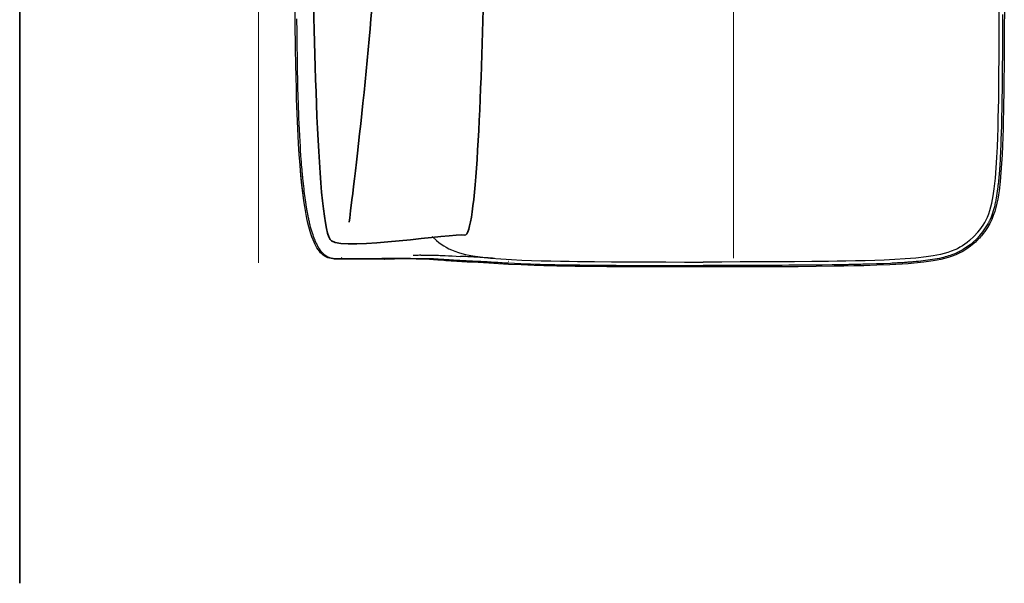
# Model space of a CAD drawing. Units: millimetres. Extents: x -780 to 1225, y -1416 to 360.
# Drawn here: x 813 to 972, y -676 to -586 of the extents above; entities that cross this region are included whole.
import ezdxf

# ---------------------------------------------------------------- set-up
doc = ezdxf.new("R2010")
doc.units = ezdxf.units.MM
doc.header["$MEASUREMENT"] = 0
doc.layers.add('Livello 2', color=7, linetype='Continuous', lineweight=0)

msp = doc.modelspace()

# ---------------------------------------------------------------- linework, layer by layer
at = {"layer": 'Livello 2', "color": 250, "lineweight": 35, "true_color": 0x1d1d1b}
msp.add_line((813.11, -296.98), (813.11, -676.14), dxfattribs=at)
at = {"layer": 'Livello 2', "color": 18, "lineweight": 18, "true_color": 0x010101}
for p, q in [((851.51, -624.63), (851.51, -515.9)), ((927.93, -623.86), (927.93, -540.54))]:
    msp.add_line(p, q, dxfattribs=at)
at = {"layer": 'Livello 2', "color": 18, "lineweight": 25, "true_color": 0x010101}
msp.add_line((872, -623.93), (872, -623.93), dxfattribs=at)
msp.add_line((872, -623.93), (872, -623.93), dxfattribs=at)
for points in [[(858.21, -608.88), (858.08, -607.17), (857.97, -605.42), (857.79, -601.83), (857.66, -598.25), (857.62, -596.49), (857.58, -594.78), (857.53, -592.58), (857.5, -590.34), (857.45, -585.79), (857.43, -581.23), (857.42, -578.99), (857.42, -576.8)], [(858.21, -608.88), (858.08, -607.17), (857.97, -605.42), (857.79, -601.83), (857.66, -598.25), (857.62, -596.49), (857.58, -594.78), (857.53, -592.58), (857.5, -590.34), (857.45, -585.79), (857.43, -581.23), (857.42, -578.99), (857.42, -576.8)], [(966.63, -620.37), (967.28, -619.67), (967.58, -619.31), (967.86, -618.92), (968.12, -618.53), (968.36, -618.13), (968.58, -617.71), (968.79, -617.27), (969, -616.73), (969.19, -616.17), (969.36, -615.59), (969.5, -615.01), (969.63, -614.42), (969.74, -613.84), (969.91, -612.68), (970.1, -611), (970.23, -609.33), (970.33, -607.64), (970.41, -605.95), (970.47, -604.41), (970.51, -602.87), (970.55, -601.32), (970.58, -599.76), (970.61, -598.36), (970.63, -596.99), (970.66, -594.27), (970.68, -591.52), (970.7, -588.71), (970.71, -585.72), (970.72, -582.77)], [(971.52, -583.25), (971.5, -587.54), (971.48, -591.89), (971.44, -596.21), (971.42, -597.54), (971.4, -598.87), (971.39, -599.54), (971.38, -600.2), (971.35, -601.59), (971.31, -602.99), (971.27, -604.4), (971.22, -605.78), (971.16, -607.22), (971.08, -608.65), (971.03, -609.36), (970.98, -610.07), (970.85, -611.54), (970.67, -613), (970.57, -613.67), (970.45, -614.36), (970.31, -615.03), (970.15, -615.7), (969.97, -616.36), (969.75, -617.01), (969.49, -617.65), (969.19, -618.27), (968.82, -618.92), (968.4, -619.54), (968.12, -619.91), (967.82, -620.26), (967.67, -620.44), (967.52, -620.61), (967.39, -620.74), (967.26, -620.87), (967.23, -620.91), (967.19, -620.94)], [(971.52, -583.25), (971.5, -587.54), (971.48, -591.89), (971.44, -596.21), (971.42, -597.54), (971.4, -598.87), (971.39, -599.54), (971.38, -600.2), (971.35, -601.59), (971.31, -602.99), (971.27, -604.4), (971.22, -605.78), (971.16, -607.22), (971.08, -608.65), (971.03, -609.36), (970.98, -610.07), (970.85, -611.54), (970.67, -613), (970.57, -613.67), (970.45, -614.36), (970.31, -615.03), (970.15, -615.7), (969.97, -616.36), (969.75, -617.01), (969.49, -617.65), (969.19, -618.27), (968.82, -618.92), (968.4, -619.54), (968.12, -619.91), (967.82, -620.26), (967.67, -620.44), (967.52, -620.61), (967.39, -620.74), (967.26, -620.87), (967.23, -620.91), (967.19, -620.94)], [(858.47, -608.86), (858.45, -608.65), (858.44, -608.45), (858.42, -608.26), (858.41, -608.05), (858.35, -607.31), (858.3, -606.57), (858.26, -605.83), (858.22, -605.09), (858.16, -604.14), (858.12, -603.18), (858.07, -602.23), (858.03, -601.27), (858.02, -600.99), (858.01, -600.73), (858, -600.47), (857.99, -600.2), (857.98, -599.93), (857.97, -599.66), (857.97, -599.4), (857.96, -599.13), (857.92, -597.79), (857.88, -596.45), (857.85, -595.12), (857.82, -593.8), (857.78, -591.67), (857.75, -589.55), (857.73, -587.45), (857.71, -585.34)], [(967.04, -620.78), (967.57, -620.22), (968.06, -619.63), (968.5, -619), (968.9, -618.34), (968.94, -618.26), (968.98, -618.18), (969.02, -618.11), (969.06, -618.03), (969.1, -617.95), (969.14, -617.87), (969.18, -617.79), (969.22, -617.71), (969.43, -617.22), (969.61, -616.72), (969.78, -616.21), (969.92, -615.7), (969.97, -615.52), (970.02, -615.33), (970.06, -615.15), (970.1, -614.97), (970.14, -614.78), (970.18, -614.6), (970.21, -614.41), (970.25, -614.22), (970.31, -613.85), (970.37, -613.48), (970.43, -613.1), (970.48, -612.73), (970.52, -612.44), (970.55, -612.16), (970.58, -611.88), (970.61, -611.59), (970.64, -611.31), (970.67, -611.03), (970.7, -610.74), (970.72, -610.46), (970.73, -610.32), (970.74, -610.17), (970.75, -610.03), (970.77, -609.89), (970.8, -609.46), (970.83, -609.04), (970.85, -608.61), (970.88, -608.19), (970.89, -607.9), (970.91, -607.62), (970.92, -607.34), (970.94, -607.06), (970.95, -606.78), (970.96, -606.5), (970.97, -606.22), (970.99, -605.94), (971.03, -604.82), (971.06, -603.7), (971.1, -602.58), (971.12, -601.45), (971.13, -601.17), (971.14, -600.89), (971.14, -600.6), (971.15, -600.31), (971.15, -600.17), (971.15, -600.03), (971.16, -599.88), (971.16, -599.74), (971.16, -599.6), (971.16, -599.45), (971.17, -599.31), (971.17, -599.17), (971.19, -598.02), (971.2, -596.87), (971.22, -595.73), (971.23, -594.59), (971.24, -592.91), (971.26, -591.25), (971.27, -589.6), (971.27, -587.96), (971.27, -587.68), (971.28, -587.42), (971.28, -587.15), (971.28, -586.87), (971.28, -585.78), (971.29, -584.68)], [(858.21, -608.96), (858.21, -608.92), (858.21, -608.88)], [(858.21, -608.96), (858.21, -608.92), (858.21, -608.88)], [(858.83, -614.61), (858.66, -613.37), (858.51, -612.12), (858.35, -610.54), (858.21, -608.96)], [(858.83, -614.61), (858.66, -613.37), (858.51, -612.12), (858.35, -610.54), (858.21, -608.96)], [(858.23, -608.96), (858.22, -608.92), (858.22, -608.88)], [(858.84, -614.61), (858.65, -613.2), (858.49, -611.79), (858.35, -610.38), (858.23, -608.96)], [(859.08, -614.51), (859.07, -614.43), (859.06, -614.33), (859.04, -614.24), (859.03, -614.16), (858.98, -613.8), (858.94, -613.44), (858.89, -613.08), (858.85, -612.72), (858.8, -612.29), (858.75, -611.86), (858.7, -611.42), (858.66, -610.98), (858.64, -610.8), (858.63, -610.63), (858.61, -610.46), (858.59, -610.28), (858.56, -609.92), (858.53, -609.57), (858.5, -609.21), (858.47, -608.86)], [(864.44, -624.01), (864.4, -624.01), (864.35, -624.01), (864.21, -624.01), (864.07, -624.01), (863.88, -624), (863.68, -623.99), (863.21, -623.93), (862.96, -623.87), (862.7, -623.79), (862.67, -623.78), (862.65, -623.77), (862.62, -623.76), (862.59, -623.75), (862.34, -623.63), (862.08, -623.47), (861.9, -623.33), (861.71, -623.16), (861.51, -622.97), (861.32, -622.74), (861.12, -622.48), (860.93, -622.18), (860.76, -621.88), (860.6, -621.57), (860.3, -620.89), (860.12, -620.41), (859.95, -619.92), (859.73, -619.18), (859.54, -618.43), (859.32, -617.48), (859.13, -616.53), (858.97, -615.57), (858.83, -614.61)], [(864.44, -624.01), (864.4, -624.01), (864.35, -624.01), (864.21, -624.01), (864.07, -624.01), (863.88, -624), (863.68, -623.99), (863.21, -623.93), (862.96, -623.87), (862.7, -623.79), (862.67, -623.78), (862.65, -623.77), (862.62, -623.76), (862.59, -623.75), (862.34, -623.63), (862.08, -623.47), (861.9, -623.33), (861.71, -623.16), (861.51, -622.97), (861.32, -622.74), (861.12, -622.48), (860.93, -622.18), (860.76, -621.88), (860.6, -621.57), (860.3, -620.89), (860.12, -620.41), (859.95, -619.92), (859.73, -619.18), (859.54, -618.43), (859.32, -617.48), (859.13, -616.53), (858.97, -615.57), (858.83, -614.61)], [(864.59, -623.97), (864.5, -623.98), (864.4, -623.98), (864.31, -623.98), (864.21, -623.97), (864.14, -623.97), (864.09, -623.97), (864.05, -623.97), (864.02, -623.97), (863.99, -623.97), (863.95, -623.97), (863.89, -623.96), (863.82, -623.96), (863.72, -623.95), (863.63, -623.94), (863.53, -623.92), (863.42, -623.91), (863.32, -623.89), (863.22, -623.86), (863.11, -623.83), (863.01, -623.8), (862.92, -623.77), (862.83, -623.73), (862.74, -623.69), (862.65, -623.64), (862.5, -623.56), (862.36, -623.47), (862.21, -623.36), (862.06, -623.22), (862, -623.18), (861.95, -623.13), (861.9, -623.07), (861.85, -623.02), (861.79, -622.96), (861.74, -622.9), (861.69, -622.84), (861.63, -622.77), (861.58, -622.71), (861.53, -622.63), (861.47, -622.56), (861.42, -622.49), (861.38, -622.42), (861.33, -622.36), (861.29, -622.29), (861.25, -622.22), (861.22, -622.18), (861.2, -622.14), (861.18, -622.11), (861.16, -622.07), (861.14, -622.04), (861.12, -622), (861.1, -621.96), (861.07, -621.92), (861.01, -621.81), (860.95, -621.69), (860.89, -621.57), (860.83, -621.44), (860.81, -621.4), (860.79, -621.36), (860.77, -621.32), (860.75, -621.28), (860.73, -621.24), (860.72, -621.2), (860.7, -621.15), (860.67, -621.1), (860.65, -621.05), (860.63, -621.01), (860.62, -620.96), (860.6, -620.93), (860.49, -620.66), (860.39, -620.39), (860.3, -620.11), (860.2, -619.83), (860.1, -619.51), (860.01, -619.18), (859.92, -618.86), (859.83, -618.53), (859.79, -618.36), (859.75, -618.2), (859.71, -618.03), (859.68, -617.86), (859.64, -617.7), (859.6, -617.53), (859.57, -617.37), (859.53, -617.2), (859.5, -617.03), (859.47, -616.86), (859.44, -616.7), (859.4, -616.53), (859.39, -616.46), (859.37, -616.36), (859.36, -616.26), (859.34, -616.19), (859.33, -616.11), (859.32, -616.02), (859.3, -615.94), (859.29, -615.86), (859.27, -615.78), (859.26, -615.69), (859.25, -615.6), (859.23, -615.52), (859.22, -615.44), (859.21, -615.35), (859.19, -615.27), (859.18, -615.18), (859.17, -615.1), (859.15, -615.02), (859.14, -614.94), (859.13, -614.85), (859.12, -614.76), (859.1, -614.68), (859.09, -614.59), (859.08, -614.51)], [(864.59, -623.97), (864.5, -623.98), (864.4, -623.98), (864.31, -623.98), (864.21, -623.97), (864.14, -623.97), (864.09, -623.97), (864.05, -623.97), (864.02, -623.97), (863.99, -623.97), (863.95, -623.97), (863.89, -623.96), (863.82, -623.96), (863.72, -623.95), (863.63, -623.94), (863.53, -623.92), (863.42, -623.91), (863.32, -623.89), (863.22, -623.86), (863.11, -623.83), (863.01, -623.8), (862.92, -623.77), (862.83, -623.73), (862.74, -623.69), (862.65, -623.64), (862.5, -623.56), (862.36, -623.47), (862.21, -623.36), (862.06, -623.22), (862, -623.18), (861.95, -623.13), (861.9, -623.07), (861.85, -623.02), (861.79, -622.96), (861.74, -622.9), (861.69, -622.84), (861.63, -622.77), (861.58, -622.71), (861.53, -622.63), (861.47, -622.56), (861.42, -622.49), (861.38, -622.42), (861.33, -622.36), (861.29, -622.29), (861.25, -622.22), (861.22, -622.18), (861.2, -622.14), (861.18, -622.11), (861.16, -622.07), (861.14, -622.04), (861.12, -622), (861.1, -621.96), (861.07, -621.92), (861.01, -621.81), (860.95, -621.69), (860.89, -621.57), (860.83, -621.44), (860.81, -621.4), (860.79, -621.36), (860.77, -621.32), (860.75, -621.28), (860.73, -621.24), (860.72, -621.2), (860.7, -621.15), (860.67, -621.1), (860.65, -621.05), (860.63, -621.01), (860.62, -620.96), (860.6, -620.93), (860.49, -620.66), (860.39, -620.39), (860.3, -620.11), (860.2, -619.83), (860.1, -619.51), (860.01, -619.18), (859.92, -618.86), (859.83, -618.53), (859.79, -618.36), (859.75, -618.2), (859.71, -618.03), (859.68, -617.86), (859.64, -617.7), (859.6, -617.53), (859.57, -617.37), (859.53, -617.2), (859.5, -617.03), (859.47, -616.86), (859.44, -616.7), (859.4, -616.53), (859.39, -616.46), (859.37, -616.36), (859.36, -616.26), (859.34, -616.19), (859.33, -616.11), (859.32, -616.02), (859.3, -615.94), (859.29, -615.86), (859.27, -615.78), (859.26, -615.69), (859.25, -615.6), (859.23, -615.52), (859.22, -615.44), (859.21, -615.35), (859.19, -615.27), (859.18, -615.18), (859.17, -615.1), (859.15, -615.02), (859.14, -614.94), (859.13, -614.85), (859.12, -614.76), (859.1, -614.68), (859.09, -614.59), (859.08, -614.51)], [(879.48, -620.37), (880.18, -621.03), (880.55, -621.33), (880.93, -621.61), (881.32, -621.87), (881.73, -622.11), (882.15, -622.33), (882.58, -622.53), (883.13, -622.75), (883.69, -622.94), (884.26, -623.1), (884.85, -623.25), (885.43, -623.37), (886.02, -623.48), (887.18, -623.65), (888.85, -623.84), (890.52, -623.98), (892.21, -624.08), (893.91, -624.16), (895.45, -624.21), (896.99, -624.26), (898.54, -624.3), (900.1, -624.33), (901.49, -624.35), (902.86, -624.37), (905.58, -624.4), (908.34, -624.43), (911.14, -624.44), (914.13, -624.45), (917.08, -624.46), (920.05, -624.47), (923.05, -624.47)], [(966.63, -620.37), (965.93, -621.03), (965.56, -621.33), (965.18, -621.61), (964.79, -621.87), (964.38, -622.11), (963.96, -622.33), (963.53, -622.53), (962.98, -622.75), (962.42, -622.94), (961.85, -623.1), (961.26, -623.25), (960.68, -623.37), (960.09, -623.48), (958.93, -623.65), (957.26, -623.84), (955.58, -623.98), (953.9, -624.08), (952.2, -624.16), (950.66, -624.21), (949.12, -624.26), (947.57, -624.3), (946.01, -624.33), (944.62, -624.35), (943.25, -624.37), (940.53, -624.4), (937.77, -624.43), (934.97, -624.44), (931.98, -624.45), (929.02, -624.46), (926.06, -624.47), (923.05, -624.47)], [(967.04, -620.78), (966.53, -621.26), (966.01, -621.7), (965.46, -622.11), (964.88, -622.48), (964.73, -622.57), (964.58, -622.65), (964.43, -622.74), (964.27, -622.81), (964.11, -622.89), (963.96, -622.96), (963.8, -623.04), (963.64, -623.1), (963.37, -623.21), (963.1, -623.31), (962.83, -623.41), (962.56, -623.5), (962.28, -623.58), (962, -623.65), (961.72, -623.73), (961.44, -623.79), (961.08, -623.88), (960.71, -623.95), (960.34, -624.02), (959.97, -624.08), (959.59, -624.14), (959.22, -624.19), (958.85, -624.24), (958.47, -624.29), (958.09, -624.33), (957.72, -624.37), (957.35, -624.41), (956.96, -624.44), (956.78, -624.46), (956.58, -624.48), (956.39, -624.49), (956.21, -624.51), (956.02, -624.52), (955.83, -624.53), (955.64, -624.55), (955.45, -624.56), (955.17, -624.58), (954.89, -624.6), (954.6, -624.61), (954.32, -624.63), (954.04, -624.64), (953.76, -624.66), (953.47, -624.67), (953.2, -624.69), (952.08, -624.74), (950.97, -624.78), (949.86, -624.81), (948.74, -624.84), (948.46, -624.85), (948.18, -624.86), (947.9, -624.86), (947.62, -624.87), (947.34, -624.88), (947.05, -624.88), (946.76, -624.89), (946.48, -624.89), (946.34, -624.9), (946.21, -624.9), (946.07, -624.9), (945.94, -624.9), (945.8, -624.91), (945.66, -624.91), (945.52, -624.91), (945.39, -624.91), (943.8, -624.94), (942.22, -624.96), (940.66, -624.98), (939.1, -624.99), (937.98, -625), (936.87, -625), (935.76, -625.01), (934.66, -625.02), (932.9, -625.02), (931.15, -625.03), (929.38, -625.03), (927.59, -625.04), (927.03, -625.04), (926.47, -625.04), (925.9, -625.04), (925.34, -625.04), (925.05, -625.04), (924.77, -625.04), (924.49, -625.04), (924.2, -625.04), (923.91, -625.04), (923.63, -625.04), (923.34, -625.04), (923.05, -625.04)], [(967.19, -620.94), (967.13, -621.01), (967.06, -621.07), (966.86, -621.27), (966.65, -621.46), (966.37, -621.7), (966.08, -621.93), (965.47, -622.37), (964.83, -622.77), (964.27, -623.06), (963.7, -623.32), (963.11, -623.55), (962.51, -623.75), (961.91, -623.91), (961.31, -624.06), (960.7, -624.18), (960.09, -624.29), (959.33, -624.41), (958.56, -624.51), (957.03, -624.66), (956.04, -624.74), (955.06, -624.81), (954.08, -624.87), (953.1, -624.92), (950.99, -625), (948.89, -625.07), (947.3, -625.1), (945.72, -625.14), (944.92, -625.15), (944.12, -625.16), (941.25, -625.2), (938.36, -625.22), (936.08, -625.24), (933.79, -625.25), (931.5, -625.26), (929.2, -625.26), (926.84, -625.26), (924.49, -625.27), (923.77, -625.27), (923.05, -625.27)], [(967.19, -620.94), (967.13, -621.01), (967.06, -621.07), (966.86, -621.27), (966.65, -621.46), (966.37, -621.7), (966.08, -621.93), (965.47, -622.37), (964.83, -622.77), (964.27, -623.06), (963.7, -623.32), (963.11, -623.55), (962.51, -623.75), (961.91, -623.91), (961.31, -624.06), (960.7, -624.18), (960.09, -624.29), (959.33, -624.41), (958.56, -624.51), (957.03, -624.66), (956.04, -624.74), (955.06, -624.81), (954.08, -624.87), (953.1, -624.92), (950.99, -625), (948.89, -625.07), (947.3, -625.1), (945.72, -625.14), (944.92, -625.15), (944.12, -625.16), (941.25, -625.2), (938.36, -625.22), (936.08, -625.24), (933.79, -625.25), (931.5, -625.26), (929.2, -625.26), (926.84, -625.26), (924.49, -625.27), (923.77, -625.27), (923.05, -625.27)], [(871.81, -623.99), (871.59, -623.99), (871.38, -623.99), (870.46, -623.99), (869.57, -624), (868.49, -624), (867.42, -624), (866.9, -624), (866.38, -624.01), (866.12, -624.01), (865.87, -624.01), (865.61, -624.01), (865.36, -624.01), (865.3, -624.01), (865.23, -624.01), (865.05, -624.01), (864.87, -624.01), (864.65, -624.01), (864.44, -624.01)], [(871.81, -623.99), (871.59, -623.99), (871.38, -623.99), (870.46, -623.99), (869.57, -624), (868.49, -624), (867.42, -624), (866.9, -624), (866.38, -624.01), (866.12, -624.01), (865.87, -624.01), (865.61, -624.01), (865.36, -624.01), (865.3, -624.01), (865.23, -624.01), (865.05, -624.01), (864.87, -624.01), (864.65, -624.01), (864.44, -624.01)], [(864.6, -623.97), (864.6, -623.97), (864.59, -623.97)], [(864.6, -623.97), (864.6, -623.97), (864.59, -623.97)], [(872, -623.93), (871.67, -623.93), (871.35, -623.93), (871.04, -623.94), (870.72, -623.94), (869.79, -623.95), (868.88, -623.95), (867.99, -623.96), (867.12, -623.96), (867.03, -623.96), (866.94, -623.96), (866.84, -623.96), (866.73, -623.96), (866.63, -623.96), (866.53, -623.97), (866.44, -623.97), (866.35, -623.97), (866.16, -623.97), (865.98, -623.97), (865.79, -623.97), (865.6, -623.97), (865.57, -623.97), (865.54, -623.97), (865.5, -623.97), (865.48, -623.97), (865.45, -623.97), (865.41, -623.97), (865.38, -623.97), (865.35, -623.97), (865.29, -623.97), (865.23, -623.97), (865.17, -623.97), (865.1, -623.97), (865.07, -623.97), (865.04, -623.97), (865.01, -623.97), (864.98, -623.97), (864.88, -623.97), (864.79, -623.97), (864.7, -623.97), (864.6, -623.97)], [(872, -623.93), (871.67, -623.93), (871.35, -623.93), (871.04, -623.94), (870.72, -623.94), (869.79, -623.95), (868.88, -623.95), (867.99, -623.96), (867.12, -623.96), (867.03, -623.96), (866.94, -623.96), (866.84, -623.96), (866.73, -623.96), (866.63, -623.96), (866.53, -623.97), (866.44, -623.97), (866.35, -623.97), (866.16, -623.97), (865.98, -623.97), (865.79, -623.97), (865.6, -623.97), (865.57, -623.97), (865.54, -623.97), (865.5, -623.97), (865.48, -623.97), (865.45, -623.97), (865.41, -623.97), (865.38, -623.97), (865.35, -623.97), (865.29, -623.97), (865.23, -623.97), (865.17, -623.97), (865.1, -623.97), (865.07, -623.97), (865.04, -623.97), (865.01, -623.97), (864.98, -623.97), (864.88, -623.97), (864.79, -623.97), (864.7, -623.97), (864.6, -623.97)], [(864.93, -623.8), (864.92, -623.81), (864.9, -623.82), (864.89, -623.83), (864.87, -623.83)], [(864.87, -623.83), (864.88, -623.83), (864.88, -623.83)], [(864.94, -623.8), (864.92, -623.81), (864.91, -623.82), (864.9, -623.83), (864.88, -623.83)], [(871.81, -623.99), (871.86, -623.99), (871.91, -623.97), (871.96, -623.95), (872, -623.93)], [(871.81, -623.99), (871.86, -623.99), (871.91, -623.97), (871.96, -623.95), (872, -623.93)], [(871.81, -623.99), (871.86, -623.99), (871.91, -623.97), (871.96, -623.95), (872, -623.93)], [(875.74, -623.98), (874.54, -623.98), (873.4, -623.99), (872.6, -623.99), (871.81, -623.99)], [(875.74, -623.98), (874.54, -623.98), (873.4, -623.99), (872.6, -623.99), (871.81, -623.99)], [(871.81, -623.99), (871.81, -623.99), (871.81, -623.99)], [(871.81, -623.99), (871.81, -623.99), (871.81, -623.99)], [(875.97, -623.89), (875.15, -623.9), (874.36, -623.91), (873.59, -623.91), (872.84, -623.92), (872.63, -623.92), (872.42, -623.92), (872.2, -623.93), (872, -623.93)], [(875.97, -623.89), (875.15, -623.9), (874.36, -623.91), (873.59, -623.91), (872.84, -623.92), (872.63, -623.92), (872.42, -623.92), (872.2, -623.93), (872, -623.93)], [(872, -623.93), (872, -623.93), (872, -623.93)], [(876.25, -623.98), (876.08, -623.98), (875.91, -623.98), (875.83, -623.98), (875.74, -623.98)], [(876.25, -623.98), (876.08, -623.98), (875.91, -623.98), (875.83, -623.98), (875.74, -623.98)], [(875.97, -623.89), (876.26, -623.89), (876.56, -623.88), (876.87, -623.88), (877.19, -623.88)], [(876.89, -623.98), (876.57, -623.98), (876.25, -623.98)], [(876.89, -623.98), (876.57, -623.98), (876.25, -623.98)], [(877.23, -623.4), (877.02, -623.4), (876.82, -623.41), (876.63, -623.41), (876.43, -623.42)], [(876.95, -623.99), (876.92, -623.98), (876.89, -623.98)], [(876.95, -623.99), (876.92, -623.98), (876.89, -623.98)], [(876.96, -623.99), (876.96, -623.99), (876.96, -623.99), (876.96, -623.99), (876.96, -623.99), (876.95, -623.99), (876.95, -623.99), (876.95, -623.99), (876.95, -623.99)], [(876.96, -623.99), (876.96, -623.99), (876.96, -623.99), (876.96, -623.99), (876.96, -623.99), (876.95, -623.99), (876.95, -623.99), (876.95, -623.99), (876.95, -623.99)], [(886.88, -624.57), (885.97, -624.52), (885.09, -624.48), (884.23, -624.44), (883.41, -624.39), (882.95, -624.36), (882.51, -624.33), (881.67, -624.26), (881, -624.2), (880.38, -624.15), (879.68, -624.1), (879.04, -624.05), (878.63, -624.03), (878.25, -624.02), (877.88, -624), (877.52, -623.99), (877.26, -623.99), (877.01, -623.99), (876.99, -623.99), (876.97, -623.99)], [(886.88, -624.57), (885.97, -624.52), (885.09, -624.48), (884.23, -624.44), (883.41, -624.39), (882.95, -624.36), (882.51, -624.33), (881.67, -624.26), (881, -624.2), (880.38, -624.15), (879.68, -624.1), (879.04, -624.05), (878.63, -624.03), (878.25, -624.02), (877.88, -624), (877.52, -623.99), (877.26, -623.99), (877.01, -623.99), (876.99, -623.99), (876.97, -623.99)], [(877.19, -623.88), (877.29, -623.88), (877.4, -623.88), (877.51, -623.88), (877.62, -623.88), (877.84, -623.88), (878.07, -623.88), (878.29, -623.89), (878.52, -623.89), (878.69, -623.9), (878.87, -623.9), (879.04, -623.91), (879.22, -623.91), (879.41, -623.92), (879.61, -623.93), (879.81, -623.94), (880.02, -623.95), (880.22, -623.96), (880.43, -623.98), (880.65, -623.99), (880.88, -624.01), (881.12, -624.02), (881.35, -624.04), (881.59, -624.05), (881.82, -624.07), (881.92, -624.08), (882.02, -624.08), (882.14, -624.09), (882.27, -624.1), (882.4, -624.11), (882.52, -624.12), (882.63, -624.13), (882.73, -624.13), (882.84, -624.14), (882.95, -624.15), (883.07, -624.15), (883.19, -624.16), (883.32, -624.17), (883.44, -624.17), (883.55, -624.18), (883.67, -624.19), (883.9, -624.2), (884.15, -624.21), (884.4, -624.23), (884.66, -624.24), (884.93, -624.25), (885.19, -624.26), (885.45, -624.28), (885.71, -624.29), (885.93, -624.3), (886.15, -624.31), (886.38, -624.32), (886.61, -624.33), (886.83, -624.34), (887.06, -624.35), (887.29, -624.36), (887.51, -624.37), (887.72, -624.39), (887.91, -624.4), (888.08, -624.41), (888.24, -624.41), (888.41, -624.42), (888.58, -624.43), (888.77, -624.44), (888.98, -624.46), (889.33, -624.48), (889.68, -624.5), (890.02, -624.52), (890.36, -624.54), (890.71, -624.56), (891.05, -624.59), (891.4, -624.61), (891.75, -624.63)], [(877.63, -623.38), (877.42, -623.39), (877.23, -623.4)], [(877.63, -623.38), (878.18, -623.37), (878.77, -623.36), (879.39, -623.37), (880.06, -623.38), (880.28, -623.38), (880.5, -623.39), (880.73, -623.4), (880.96, -623.41)], [(880.96, -623.41), (881.11, -623.42), (881.25, -623.42), (881.41, -623.43), (881.56, -623.44), (882.12, -623.47), (882.71, -623.5), (883.34, -623.53), (884.01, -623.56)], [(889.51, -623.9), (889.46, -623.9), (889.42, -623.89), (889.37, -623.89), (889.33, -623.89), (889.27, -623.88), (889.22, -623.88), (889.16, -623.87), (889.11, -623.87), (888.98, -623.86), (888.85, -623.85), (888.72, -623.84), (888.59, -623.83), (888.54, -623.83), (888.5, -623.82), (888.45, -623.82), (888.4, -623.82), (888.36, -623.81), (888.31, -623.81), (888.27, -623.81), (888.22, -623.8), (888.13, -623.8), (888.03, -623.79), (887.94, -623.78), (887.85, -623.78), (887.5, -623.75), (887.16, -623.73), (886.82, -623.71), (886.48, -623.69), (886.16, -623.67), (885.84, -623.65), (885.53, -623.64), (885.22, -623.62), (884.91, -623.61), (884.6, -623.59), (884.3, -623.58), (884.01, -623.56)], [(891.73, -624.85), (890.16, -624.76), (888.58, -624.66), (887.73, -624.61), (886.88, -624.57)], [(891.73, -624.85), (890.16, -624.76), (888.58, -624.66), (887.73, -624.61), (886.88, -624.57)], [(923.05, -625.27), (922.53, -625.27), (922, -625.27), (919.51, -625.26), (917.02, -625.26), (912.29, -625.25), (907.55, -625.22), (905.69, -625.2), (903.84, -625.19), (902.48, -625.17), (901.12, -625.15), (900.58, -625.14), (900.04, -625.13), (899.5, -625.12), (898.96, -625.11), (897.42, -625.07), (895.87, -625.03), (893.8, -624.95), (891.73, -624.85)], [(923.05, -625.27), (922.53, -625.27), (922, -625.27), (919.51, -625.26), (917.02, -625.26), (912.29, -625.25), (907.55, -625.22), (905.69, -625.2), (903.84, -625.19), (902.48, -625.17), (901.12, -625.15), (900.58, -625.14), (900.04, -625.13), (899.5, -625.12), (898.96, -625.11), (897.42, -625.07), (895.87, -625.03), (893.8, -624.95), (891.73, -624.85)], [(891.75, -624.63), (892.73, -624.68), (893.71, -624.72)], [(891.76, -624.35), (891.77, -624.35), (891.77, -624.35), (891.78, -624.35), (891.78, -624.35)], [(893.71, -624.72), (894.5, -624.75), (895.28, -624.78), (896.06, -624.81), (896.83, -624.83), (897.61, -624.85), (898.4, -624.87), (899.2, -624.89), (900, -624.9), (900.2, -624.9), (900.4, -624.91), (900.6, -624.91), (900.8, -624.91), (900.99, -624.92), (901.2, -624.92), (901.42, -624.92), (901.61, -624.93), (902.01, -624.93), (902.4, -624.94), (902.8, -624.94), (903.2, -624.95), (904.4, -624.96), (905.58, -624.98), (906.74, -624.99), (907.9, -625), (909.05, -625), (910.2, -625.01), (911.34, -625.02), (912.49, -625.02), (915.07, -625.03), (917.69, -625.04), (920.35, -625.04), (923.05, -625.04)]]:
    msp.add_lwpolyline(points, dxfattribs=at)
at = {"layer": 'Livello 2', "color": 18, "lineweight": 35, "true_color": 0x010101}
for points, knots in [([(885.16, -536.02), (882.34, -534.61), (867.98, -533.32), (865.29, -530.97), (862.61, -528.62), (859.78, -558.23), (860.13, -571.95), (860.48, -585.68), (860.89, -619.46), (863.26, -621.07), (865.63, -622.67), (882.81, -619.82), (884.69, -620.13), (886.57, -620.44), (887.35, -597.29), (887.82, -578.52), (888.29, -559.75), (885.16, -536.02), (885.16, -536.02)], [0, 0, 0, 0, 1, 1, 1, 2, 2, 2, 3, 3, 3, 4, 4, 4, 5, 5, 5, 6, 6, 6, 6]), ([(867.17, -537.54), (868.84, -540.46), (870.54, -563.48), (870.14, -576.8), (869.75, -589.62), (866.11, -618.09), (866.11, -618.09)], [0, 0, 0, 0, 1, 1, 1, 2, 2, 2, 2])]:
    msp.add_open_spline(points, degree=3, knots=knots, dxfattribs=at)

doc.saveas('drawing.dxf')
